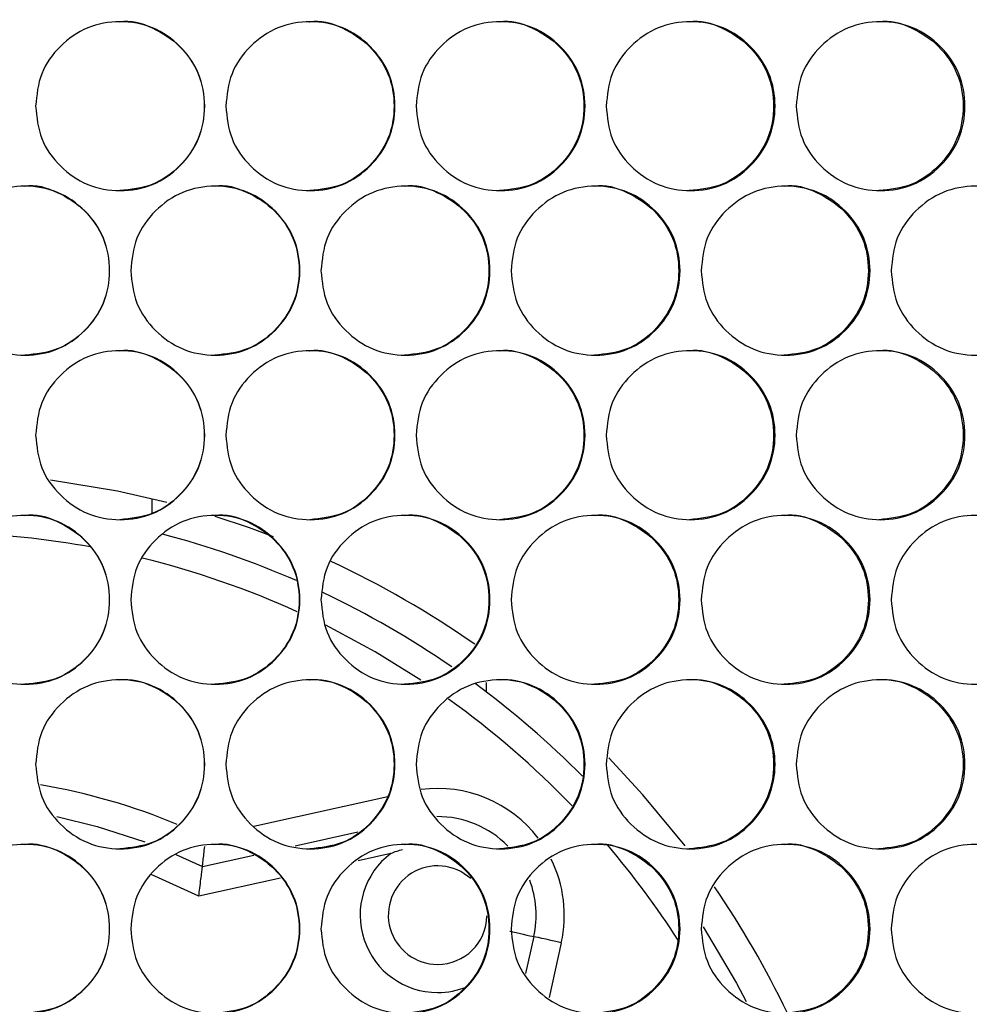
# Model space of a CAD drawing. Units: millimetres. Extents: x -548 to 1998, y -842 to 1568.
# Drawn here: x 281 to 348, y 195 to 265 of the extents above; entities that cross this region are included whole.
import ezdxf

# ---------------------------------------------------------------- set-up
doc = ezdxf.new("R2010")
doc.units = ezdxf.units.MM

msp = doc.modelspace()

# ---------------------------------------------------------------- linework, layer by layer
at = {"color": 7, "linetype": 'Continuous', "lineweight": 25}
for p, q in [((289.899, 231.001), (289.899, 229.958)), ((313.649, 217.951), (313.649, 217.291)), ((300.078, 206.35), (304.519, 207.339)), ((291.61, 205.748), (293.49, 204.881)), ((293.49, 204.881), (297.138, 205.694)), ((317.025, 199.909), (316.44, 197.285))]:
    msp.add_line(p, q, dxfattribs=at)
at = {"color": 8, "linetype": 'Continuous', "lineweight": 25}
for p, q in [((297.142, 207.744), (306.667, 209.867)), ((306.869, 205.814), (304.547, 205.296)), ((293.231, 202.775), (289.851, 204.316)), ((299.031, 204.067), (293.231, 202.775)), ((318.977, 199.474), (318.108, 195.573))]:
    msp.add_line(p, q, dxfattribs=at)
at = {"color": 7, "linetype": 'Continuous', "lineweight": 25, "flags": 128}
for points in [[(290.952, 230.739), (287.448, 231.542), (282.703, 232.323)], [(298.549, 228.297), (296.834, 228.936), (294.388, 229.758)], [(327.765, 206.352), (324.779, 209.989), (322.345, 212.608)], [(283.161, 208.432), (286.008, 207.735), (289.398, 206.635)], [(315.317, 200.29), (315.661, 200.213), (315.986, 200.141), (316.281, 200.075), (316.537, 200.018), (316.745, 199.971), (316.899, 199.937), (316.993, 199.916), (317.025, 199.909)], [(329.045, 200.61), (331.425, 196.592), (332.117, 195.286)], [(318.977, 199.474), (318.596, 199.559), (318.23, 199.641), (317.892, 199.716), (317.597, 199.782), (317.354, 199.836), (317.173, 199.876), (317.062, 199.901), (317.025, 199.909)]]:
    msp.add_lwpolyline(points, dxfattribs=at)
at = {"color": 8, "linetype": 'Continuous', "lineweight": 25, "flags": 128}
msp.add_lwpolyline([(309.006, 218.135), (305.755, 220.145), (302.258, 222.02)], dxfattribs=at)
at = {"color": 8, "linetype": 'Continuous', "lineweight": 25}
for centre, radius, start, end in [((274.13, 165.369), 63.25, 79.63819, 87.24286), ((274.13, 165.369), 63.25, 65.63313, 76.20713), ((274.13, 165.369), 63.25, 43.85307, 54.37312), ((274.13, 165.369), 46, 67.54159, 80.173), ((310.192, 201.432), 9, 37.43944, 97.50154), ((274.13, 165.369), 63.25, 32.81401, 40.43478), ((310.192, 201.432), 9, 347.43761, 26.22102), ((310.192, 201.432), 5.5, 270, 292.17381)]:
    msp.add_arc(centre, radius, start, end, dxfattribs=at)
at = {"color": 7, "linetype": 'Continuous', "lineweight": 25}
for centre, radius, start, end in [((274.13, 165.369), 65.25, 66.47275, 75.33599), ((274.13, 165.369), 67.5, 55.01934, 65.03229), ((274.13, 165.369), 65.25, 55.37909, 64.66749), ((274.13, 165.369), 65.25, 44.74509, 53.59537), ((310.192, 201.432), 7, 44.49397, 90.34542), ((310.192, 201.432), 5.5, 127.18237, 270), ((310.192, 201.432), 3.5, 47.79841, 270), ((310.192, 201.432), 7, 347.43761, 20.82842), ((274.13, 165.369), 67.5, 25.57944, 34.34633), ((310.192, 201.432), 3.5, 270, 359.20443)]:
    msp.add_arc(centre, radius, start, end, dxfattribs=at)
for points, knots in [([(281.641, 258.904), (281.722, 259.694), (281.883, 261.274), (283.312, 263.246), (285.272, 264.625), (287.646, 265.044), (290.016, 264.625), (291.99, 263.247), (293.371, 261.275), (293.791, 258.904), (293.371, 256.534), (291.99, 254.562), (290.016, 253.183), (287.646, 252.765), (285.273, 253.183), (283.312, 254.562), (281.884, 256.534), (281.722, 258.114), (281.641, 258.904)], [0, 0, 0, 0, 0.062476, 0.124974, 0.187491, 0.249979, 0.312512, 0.374983, 0.437516, 0.499987, 0.562506, 0.62499, 0.687511, 0.749995, 0.812536, 0.875001, 0.937512, 1, 1, 1, 1]), ([(287.62, 264.904), (287.621, 264.904), (288.389, 265.046), (289.999, 264.559), (291.956, 263.264), (293.338, 261.27), (293.756, 258.906), (293.337, 256.531), (291.959, 254.572), (289.99, 253.146), (288.412, 252.985), (287.624, 252.904)], [0, 0, 0, 0, 0.000044, 0.12501, 0.249916, 0.375023, 0.500069, 0.62521, 0.750223, 0.875226, 1, 1, 1, 1]), ([(295.152, 258.904), (295.232, 259.694), (295.393, 261.274), (296.822, 263.246), (298.782, 264.625), (301.156, 265.044), (303.525, 264.625), (305.498, 263.247), (306.879, 261.275), (307.299, 258.904), (306.879, 256.534), (305.498, 254.562), (303.525, 253.183), (301.156, 252.765), (298.783, 253.183), (296.822, 254.562), (295.395, 256.534), (295.233, 258.114), (295.152, 258.904)], [0, 0, 0, 0, 0.062476, 0.124974, 0.187491, 0.249979, 0.312512, 0.374983, 0.437516, 0.499987, 0.562506, 0.624991, 0.687511, 0.749996, 0.812536, 0.875001, 0.937512, 1, 1, 1, 1]), ([(301.106, 264.904), (301.107, 264.904), (301.873, 265.043), (303.485, 264.561), (305.441, 263.263), (306.823, 261.27), (307.24, 258.906), (306.822, 256.531), (305.444, 254.572), (303.475, 253.146), (301.898, 252.985), (301.11, 252.904)], [0, 0, 0, 0, 0.000045, 0.125011, 0.249916, 0.375024, 0.500069, 0.625211, 0.750223, 0.875227, 1, 1, 1, 1]), ([(308.659, 258.904), (308.74, 259.694), (308.901, 261.274), (310.329, 263.246), (312.289, 264.625), (314.662, 265.044), (317.03, 264.625), (319.003, 263.247), (320.383, 261.275), (320.802, 258.904), (320.383, 256.534), (319.003, 254.562), (317.03, 253.183), (314.662, 252.765), (312.289, 253.183), (310.329, 254.562), (308.902, 256.534), (308.74, 258.114), (308.659, 258.904)], [0, 0, 0, 0, 0.062476, 0.124974, 0.187491, 0.249979, 0.312512, 0.374983, 0.437516, 0.499987, 0.562506, 0.624991, 0.687512, 0.749995, 0.812536, 0.875001, 0.937512, 1, 1, 1, 1]), ([(314.589, 264.904), (314.589, 264.904), (315.357, 265.046), (316.965, 264.559), (318.922, 263.264), (320.303, 261.27), (320.72, 258.906), (320.302, 256.531), (318.924, 254.572), (316.957, 253.146), (315.38, 252.985), (314.592, 252.904)], [0, 0, 0, 0, 0.0000436, 0.1250106, 0.2499155, 0.3750232, 0.5000689, 0.6252103, 0.7502223, 0.8752263, 1, 1, 1, 1]), ([(322.162, 258.904), (322.243, 259.694), (322.404, 261.274), (323.832, 263.246), (325.79, 264.625), (328.162, 265.044), (330.529, 264.625), (332.5, 263.247), (333.88, 261.275), (334.299, 258.904), (333.88, 256.534), (332.5, 254.562), (330.529, 253.183), (328.162, 252.765), (325.791, 253.183), (323.832, 254.562), (322.405, 256.534), (322.243, 258.114), (322.162, 258.904)], [0, 0, 0, 0, 0.062476, 0.124974, 0.187491, 0.249979, 0.312512, 0.374983, 0.437516, 0.499987, 0.562506, 0.624991, 0.687512, 0.749995, 0.812536, 0.875, 0.937512, 1, 1, 1, 1]), ([(328.065, 264.904), (328.066, 264.904), (328.832, 265.046), (330.441, 264.559), (332.396, 263.264), (333.776, 261.27), (334.193, 258.906), (333.776, 256.531), (332.399, 254.572), (330.432, 253.146), (328.856, 252.985), (328.069, 252.904)], [0, 0, 0, 0, 0.000044, 0.125011, 0.249915, 0.375023, 0.500069, 0.625211, 0.750222, 0.875227, 1, 1, 1, 1]), ([(335.658, 258.904), (335.739, 259.694), (335.9, 261.274), (337.327, 263.246), (339.284, 264.625), (341.655, 265.044), (344.02, 264.625), (345.99, 263.247), (347.369, 261.275), (347.788, 258.904), (347.369, 256.534), (345.99, 254.562), (344.02, 253.183), (341.655, 252.765), (339.285, 253.183), (337.327, 254.562), (335.901, 256.534), (335.739, 258.114), (335.658, 258.904)], [0, 0, 0, 0, 0.062476, 0.124974, 0.187491, 0.249979, 0.312512, 0.374983, 0.437516, 0.499987, 0.562506, 0.62499, 0.687512, 0.749995, 0.812536, 0.875, 0.937512, 1, 1, 1, 1]), ([(341.534, 264.904), (341.535, 264.904), (342.303, 265.045), (343.908, 264.56), (345.863, 263.264), (347.241, 261.27), (347.658, 258.906), (347.241, 256.531), (345.865, 254.572), (343.9, 253.146), (342.325, 252.985), (341.538, 252.904)], [0, 0, 0, 0, 0.000044, 0.125011, 0.249916, 0.375024, 0.500069, 0.625211, 0.750223, 0.875227, 1, 1, 1, 1]), ([(280.877, 253.214), (280.877, 253.214), (281.64, 253.381), (283.257, 252.858), (285.212, 251.577), (286.595, 249.579), (287.012, 247.216), (286.594, 244.841), (285.215, 242.882), (283.246, 241.456), (281.668, 241.295), (280.88, 241.214)], [0, 0, 0, 0, 0.000045, 0.125012, 0.249915, 0.375025, 0.500069, 0.62521, 0.750222, 0.875227, 1, 1, 1, 1]), ([(294.364, 253.214), (294.364, 253.214), (295.127, 253.381), (296.744, 252.858), (298.699, 251.577), (300.081, 249.579), (300.498, 247.216), (300.08, 244.841), (298.702, 242.882), (296.733, 241.456), (295.156, 241.295), (294.368, 241.214)], [0, 0, 0, 0, 0.000045, 0.125012, 0.249916, 0.375025, 0.500069, 0.62521, 0.750222, 0.875227, 1, 1, 1, 1]), ([(307.848, 253.214), (307.848, 253.214), (308.611, 253.384), (310.228, 252.857), (312.182, 251.577), (313.563, 249.579), (313.981, 247.216), (313.563, 244.841), (312.185, 242.882), (310.217, 241.456), (308.64, 241.295), (307.852, 241.214)], [0, 0, 0, 0, 0.000044, 0.125011, 0.249915, 0.375024, 0.500068, 0.62521, 0.750222, 0.875227, 1, 1, 1, 1]), ([(321.328, 253.214), (321.328, 253.214), (322.091, 253.384), (323.706, 252.857), (325.659, 251.577), (327.04, 249.579), (327.458, 247.216), (327.04, 244.841), (325.663, 242.882), (323.695, 241.456), (322.119, 241.295), (321.332, 241.214)], [0, 0, 0, 0, 0.000044, 0.125011, 0.249915, 0.375024, 0.500068, 0.62521, 0.750222, 0.875227, 1, 1, 1, 1]), ([(334.801, 253.214), (334.801, 253.214), (335.564, 253.384), (337.178, 252.857), (339.13, 251.577), (340.51, 249.579), (340.927, 247.216), (340.51, 244.841), (339.133, 242.882), (337.167, 241.456), (335.592, 241.295), (334.805, 241.214)], [0, 0, 0, 0, 0.000044, 0.125011, 0.249915, 0.375025, 0.500069, 0.62521, 0.750222, 0.875227, 1, 1, 1, 1]), ([(274.885, 247.214), (274.966, 248.004), (275.127, 249.584), (276.556, 251.556), (278.516, 252.935), (280.891, 253.354), (283.26, 252.935), (285.235, 251.557), (286.616, 249.585), (287.035, 247.214), (286.616, 244.844), (285.235, 242.872), (283.261, 241.493), (280.891, 241.075), (278.517, 241.493), (276.556, 242.872), (275.128, 244.844), (274.966, 246.424), (274.885, 247.214)], [0, 0, 0, 0, 0.0624765, 0.1249749, 0.1874917, 0.2499791, 0.3125126, 0.3749834, 0.4375167, 0.4999869, 0.5625058, 0.6249905, 0.6875119, 0.7499956, 0.8125364, 0.8750011, 0.9375126, 1, 1, 1, 1]), ([(288.397, 247.214), (288.477, 248.004), (288.638, 249.584), (290.067, 251.556), (292.028, 252.935), (294.402, 253.354), (296.771, 252.935), (298.745, 251.557), (300.125, 249.585), (300.545, 247.214), (300.126, 244.844), (298.745, 242.872), (296.771, 241.493), (294.402, 241.075), (292.028, 241.493), (290.067, 242.872), (288.64, 244.844), (288.478, 246.424), (288.397, 247.214)], [0, 0, 0, 0, 0.062476, 0.124975, 0.187492, 0.249979, 0.312512, 0.374983, 0.437517, 0.499987, 0.562506, 0.62499, 0.687512, 0.749996, 0.812536, 0.875001, 0.937513, 1, 1, 1, 1]), ([(301.906, 247.214), (301.987, 248.004), (302.148, 249.584), (303.576, 251.556), (305.536, 252.935), (307.91, 253.354), (310.278, 252.935), (312.251, 251.557), (313.632, 249.585), (314.051, 247.214), (313.632, 244.844), (312.251, 242.872), (310.279, 241.493), (307.909, 241.075), (305.537, 241.493), (303.576, 242.872), (302.149, 244.844), (301.987, 246.424), (301.906, 247.214)], [0, 0, 0, 0, 0.0624765, 0.1249748, 0.1874916, 0.2499791, 0.3125126, 0.3749832, 0.4375166, 0.4999869, 0.5625057, 0.6249906, 0.687512, 0.7499959, 0.8125365, 0.8750013, 0.9375126, 1, 1, 1, 1]), ([(315.412, 247.214), (315.492, 248.004), (315.653, 249.584), (317.081, 251.556), (319.04, 252.935), (321.413, 253.354), (323.78, 252.935), (325.752, 251.557), (327.132, 249.585), (327.551, 247.214), (327.132, 244.844), (325.752, 242.872), (323.781, 241.493), (321.413, 241.075), (319.041, 241.493), (317.081, 242.872), (315.654, 244.844), (315.493, 246.424), (315.412, 247.214)], [0, 0, 0, 0, 0.062476, 0.124975, 0.187492, 0.249979, 0.312512, 0.374983, 0.437517, 0.499987, 0.562506, 0.624991, 0.687512, 0.749996, 0.812536, 0.875001, 0.937513, 1, 1, 1, 1]), ([(328.911, 247.214), (328.992, 248.004), (329.153, 249.584), (330.58, 251.556), (332.538, 252.935), (334.909, 253.354), (337.275, 252.935), (339.246, 251.557), (340.625, 249.585), (341.044, 247.214), (340.626, 244.844), (339.246, 242.872), (337.276, 241.493), (334.909, 241.075), (332.539, 241.493), (330.58, 242.872), (329.154, 244.844), (328.992, 246.424), (328.911, 247.214)], [0, 0, 0, 0, 0.062476, 0.124975, 0.187492, 0.249979, 0.312512, 0.374983, 0.437517, 0.499987, 0.562506, 0.624991, 0.687512, 0.749996, 0.812536, 0.875001, 0.937513, 1, 1, 1, 1]), ([(342.403, 247.214), (342.484, 248.004), (342.645, 249.584), (344.071, 251.556), (346.028, 252.935), (348.397, 253.354), (350.762, 252.935), (352.731, 251.557), (354.109, 249.585), (354.528, 247.214), (354.11, 244.844), (352.731, 242.872), (350.762, 241.493), (348.397, 241.075), (346.028, 241.493), (344.071, 242.872), (342.646, 244.844), (342.484, 246.424), (342.403, 247.214)], [0, 0, 0, 0, 0.062477, 0.124975, 0.187492, 0.249979, 0.312513, 0.374983, 0.437517, 0.499987, 0.562506, 0.624991, 0.687512, 0.749996, 0.812536, 0.875001, 0.937513, 1, 1, 1, 1]), ([(281.641, 235.524), (281.722, 236.314), (281.883, 237.894), (283.312, 239.866), (285.272, 241.245), (287.646, 241.664), (290.016, 241.245), (291.99, 239.867), (293.371, 237.895), (293.791, 235.524), (293.371, 233.154), (291.99, 231.182), (290.016, 229.803), (287.646, 229.385), (285.273, 229.803), (283.312, 231.182), (281.884, 233.154), (281.722, 234.734), (281.641, 235.524)], [0, 0, 0, 0, 0.062477, 0.124974, 0.187491, 0.249979, 0.312512, 0.374983, 0.437516, 0.499986, 0.562505, 0.624991, 0.687512, 0.749996, 0.812536, 0.875001, 0.937513, 1, 1, 1, 1]), ([(287.62, 241.524), (287.621, 241.524), (288.389, 241.666), (289.999, 241.179), (291.956, 239.884), (293.338, 237.889), (293.756, 235.526), (293.337, 233.151), (291.959, 231.192), (289.99, 229.766), (288.412, 229.605), (287.624, 229.524)], [0, 0, 0, 0, 0.000044, 0.125011, 0.249916, 0.375023, 0.500068, 0.625209, 0.750223, 0.875226, 1, 1, 1, 1]), ([(295.152, 235.524), (295.232, 236.314), (295.393, 237.894), (296.822, 239.866), (298.782, 241.245), (301.156, 241.664), (303.525, 241.245), (305.498, 239.867), (306.879, 237.895), (307.299, 235.524), (306.879, 233.154), (305.498, 231.182), (303.525, 229.803), (301.156, 229.385), (298.783, 229.803), (296.822, 231.182), (295.395, 233.154), (295.233, 234.734), (295.152, 235.524)], [0, 0, 0, 0, 0.062476, 0.124974, 0.187491, 0.249979, 0.312512, 0.374983, 0.437516, 0.499986, 0.562505, 0.624991, 0.687512, 0.749996, 0.812536, 0.875001, 0.937513, 1, 1, 1, 1]), ([(301.106, 241.524), (301.107, 241.524), (301.873, 241.663), (303.485, 241.181), (305.441, 239.883), (306.823, 237.89), (307.24, 235.526), (306.822, 233.151), (305.444, 231.192), (303.475, 229.766), (301.898, 229.605), (301.11, 229.524)], [0, 0, 0, 0, 0.000045, 0.125012, 0.249916, 0.375024, 0.500068, 0.62521, 0.750223, 0.875227, 1, 1, 1, 1]), ([(308.659, 235.524), (308.74, 236.314), (308.901, 237.894), (310.329, 239.866), (312.289, 241.245), (314.662, 241.664), (317.03, 241.245), (319.003, 239.867), (320.383, 237.895), (320.802, 235.524), (320.383, 233.154), (319.003, 231.182), (317.03, 229.803), (314.662, 229.385), (312.289, 229.803), (310.329, 231.182), (308.902, 233.154), (308.74, 234.734), (308.659, 235.524)], [0, 0, 0, 0, 0.062477, 0.124974, 0.187491, 0.249979, 0.312512, 0.374983, 0.437516, 0.499986, 0.562505, 0.624991, 0.687512, 0.749996, 0.812536, 0.875001, 0.937513, 1, 1, 1, 1]), ([(314.589, 241.524), (314.589, 241.524), (315.357, 241.666), (316.965, 241.179), (318.922, 239.884), (320.303, 237.889), (320.72, 235.526), (320.302, 233.151), (318.924, 231.192), (316.957, 229.766), (315.38, 229.605), (314.592, 229.524)], [0, 0, 0, 0, 0.000044, 0.125011, 0.249916, 0.375023, 0.500068, 0.625209, 0.750222, 0.875227, 1, 1, 1, 1]), ([(322.162, 235.524), (322.243, 236.314), (322.404, 237.894), (323.832, 239.866), (325.79, 241.245), (328.162, 241.664), (330.529, 241.245), (332.5, 239.867), (333.88, 237.895), (334.299, 235.524), (333.88, 233.154), (332.5, 231.182), (330.529, 229.803), (328.162, 229.385), (325.791, 229.803), (323.832, 231.182), (322.405, 233.154), (322.243, 234.734), (322.162, 235.524)], [0, 0, 0, 0, 0.062476, 0.124974, 0.187492, 0.249979, 0.312512, 0.374983, 0.437516, 0.499986, 0.562505, 0.624991, 0.687512, 0.749996, 0.812536, 0.875001, 0.937513, 1, 1, 1, 1]), ([(328.065, 241.524), (328.066, 241.524), (328.832, 241.666), (330.441, 241.179), (332.396, 239.884), (333.776, 237.89), (334.193, 235.526), (333.776, 233.151), (332.399, 231.192), (330.432, 229.766), (328.856, 229.605), (328.069, 229.524)], [0, 0, 0, 0, 0.000044, 0.125011, 0.249916, 0.375024, 0.500068, 0.625209, 0.750223, 0.875227, 1, 1, 1, 1]), ([(335.658, 235.524), (335.739, 236.314), (335.9, 237.894), (337.327, 239.866), (339.284, 241.245), (341.655, 241.664), (344.02, 241.245), (345.99, 239.867), (347.369, 237.895), (347.788, 235.524), (347.369, 233.154), (345.99, 231.182), (344.02, 229.803), (341.655, 229.385), (339.285, 229.803), (337.327, 231.182), (335.901, 233.154), (335.739, 234.734), (335.658, 235.524)], [0, 0, 0, 0, 0.062477, 0.124974, 0.187491, 0.249979, 0.312512, 0.374983, 0.437516, 0.499986, 0.562505, 0.624991, 0.687512, 0.749996, 0.812536, 0.875001, 0.937513, 1, 1, 1, 1]), ([(341.534, 241.524), (341.535, 241.524), (342.303, 241.665), (343.908, 241.18), (345.863, 239.884), (347.241, 237.89), (347.658, 235.526), (347.241, 233.151), (345.865, 231.192), (343.9, 229.766), (342.325, 229.605), (341.538, 229.524)], [0, 0, 0, 0, 0.000044, 0.125011, 0.249916, 0.375024, 0.500068, 0.625209, 0.750223, 0.875227, 1, 1, 1, 1]), ([(274.885, 223.834), (274.966, 224.624), (275.127, 226.204), (276.556, 228.176), (278.516, 229.555), (280.891, 229.974), (283.26, 229.555), (285.235, 228.177), (286.616, 226.205), (287.035, 223.834), (286.616, 221.464), (285.235, 219.492), (283.261, 218.113), (280.891, 217.695), (278.517, 218.113), (276.556, 219.492), (275.128, 221.464), (274.966, 223.044), (274.885, 223.834)], [0, 0, 0, 0, 0.062476, 0.124974, 0.187491, 0.249979, 0.312512, 0.374983, 0.437516, 0.499987, 0.562506, 0.62499, 0.687511, 0.749995, 0.812536, 0.875, 0.937512, 1, 1, 1, 1]), ([(280.877, 229.834), (280.877, 229.834), (281.646, 229.974), (283.255, 229.49), (285.213, 228.193), (286.594, 226.2), (287.012, 223.836), (286.594, 221.461), (285.215, 219.502), (283.246, 218.076), (281.668, 217.915), (280.88, 217.834)], [0, 0, 0, 0, 0.000044, 0.125011, 0.249916, 0.375024, 0.50007, 0.625211, 0.750223, 0.875227, 1, 1, 1, 1]), ([(288.397, 223.834), (288.477, 224.624), (288.638, 226.204), (290.067, 228.176), (292.028, 229.555), (294.402, 229.974), (296.771, 229.555), (298.745, 228.177), (300.125, 226.205), (300.545, 223.834), (300.126, 221.464), (298.745, 219.492), (296.771, 218.113), (294.402, 217.695), (292.028, 218.113), (290.067, 219.492), (288.64, 221.464), (288.478, 223.044), (288.397, 223.834)], [0, 0, 0, 0, 0.062476, 0.124974, 0.187491, 0.249979, 0.312512, 0.374983, 0.437516, 0.499987, 0.562506, 0.62499, 0.687512, 0.749995, 0.812536, 0.875, 0.937512, 1, 1, 1, 1]), ([(294.364, 229.834), (294.364, 229.834), (295.133, 229.974), (296.741, 229.49), (298.699, 228.193), (300.081, 226.2), (300.498, 223.836), (300.08, 221.461), (298.702, 219.502), (296.733, 218.076), (295.156, 217.915), (294.368, 217.834)], [0, 0, 0, 0, 0.000044, 0.125012, 0.249916, 0.375024, 0.50007, 0.625211, 0.750223, 0.875227, 1, 1, 1, 1]), ([(301.906, 223.834), (301.987, 224.624), (302.148, 226.204), (303.576, 228.176), (305.536, 229.555), (307.91, 229.974), (310.278, 229.555), (312.251, 228.177), (313.632, 226.205), (314.051, 223.834), (313.632, 221.464), (312.251, 219.492), (310.279, 218.113), (307.909, 217.695), (305.537, 218.113), (303.576, 219.492), (302.149, 221.464), (301.987, 223.044), (301.906, 223.834)], [0, 0, 0, 0, 0.062476, 0.124974, 0.187491, 0.249979, 0.312512, 0.374983, 0.437516, 0.499987, 0.562506, 0.624991, 0.687511, 0.749996, 0.812536, 0.875001, 0.937512, 1, 1, 1, 1]), ([(307.848, 229.834), (307.848, 229.834), (308.617, 229.976), (310.225, 229.489), (312.182, 228.194), (313.563, 226.2), (313.981, 223.836), (313.563, 221.461), (312.185, 219.502), (310.217, 218.076), (308.64, 217.915), (307.852, 217.834)], [0, 0, 0, 0, 0.000044, 0.125011, 0.249916, 0.375024, 0.500069, 0.625211, 0.750222, 0.875227, 1, 1, 1, 1]), ([(315.412, 223.834), (315.492, 224.624), (315.653, 226.204), (317.081, 228.176), (319.04, 229.555), (321.413, 229.974), (323.78, 229.555), (325.752, 228.177), (327.132, 226.205), (327.551, 223.834), (327.132, 221.464), (325.752, 219.492), (323.781, 218.113), (321.413, 217.695), (319.041, 218.113), (317.081, 219.492), (315.654, 221.464), (315.493, 223.044), (315.412, 223.834)], [0, 0, 0, 0, 0.062476, 0.124974, 0.187492, 0.249979, 0.312512, 0.374983, 0.437516, 0.499987, 0.562506, 0.62499, 0.687512, 0.749995, 0.812536, 0.875, 0.937512, 1, 1, 1, 1]), ([(321.328, 229.834), (321.328, 229.834), (322.096, 229.976), (323.704, 229.489), (325.66, 228.194), (327.04, 226.2), (327.458, 223.836), (327.04, 221.461), (325.663, 219.502), (323.695, 218.076), (322.119, 217.915), (321.332, 217.834)], [0, 0, 0, 0, 0.000044, 0.125011, 0.249915, 0.375024, 0.500069, 0.625211, 0.750223, 0.875227, 1, 1, 1, 1]), ([(328.911, 223.834), (328.992, 224.624), (329.153, 226.204), (330.58, 228.176), (332.538, 229.555), (334.909, 229.974), (337.275, 229.555), (339.246, 228.177), (340.625, 226.205), (341.044, 223.834), (340.626, 221.464), (339.246, 219.492), (337.276, 218.113), (334.909, 217.695), (332.539, 218.113), (330.58, 219.492), (329.154, 221.464), (328.992, 223.044), (328.911, 223.834)], [0, 0, 0, 0, 0.062476, 0.124974, 0.187491, 0.249979, 0.312512, 0.374983, 0.437516, 0.499987, 0.562506, 0.624991, 0.687511, 0.749995, 0.812536, 0.875001, 0.937512, 1, 1, 1, 1]), ([(334.801, 229.834), (334.801, 229.834), (335.569, 229.976), (337.175, 229.489), (339.131, 228.194), (340.51, 226.2), (340.927, 223.836), (340.51, 221.461), (339.133, 219.502), (337.167, 218.076), (335.592, 217.915), (334.805, 217.834)], [0, 0, 0, 0, 0.000044, 0.125011, 0.249915, 0.375024, 0.500069, 0.625211, 0.750223, 0.875227, 1, 1, 1, 1]), ([(342.403, 223.834), (342.484, 224.624), (342.645, 226.204), (344.071, 228.176), (346.028, 229.555), (348.397, 229.974), (350.762, 229.555), (352.731, 228.177), (354.109, 226.205), (354.528, 223.834), (354.11, 221.464), (352.731, 219.492), (350.762, 218.113), (348.397, 217.695), (346.028, 218.113), (344.071, 219.492), (342.646, 221.464), (342.484, 223.044), (342.403, 223.834)], [0, 0, 0, 0, 0.062477, 0.124974, 0.187491, 0.249979, 0.312512, 0.374983, 0.437516, 0.499987, 0.562506, 0.624991, 0.687511, 0.749995, 0.812536, 0.875001, 0.937512, 1, 1, 1, 1]), ([(287.62, 218.144), (287.621, 218.144), (288.389, 218.286), (289.999, 217.799), (291.956, 216.504), (293.338, 214.509), (293.756, 212.146), (293.337, 209.771), (291.959, 207.812), (289.99, 206.386), (288.412, 206.225), (287.624, 206.144)], [0, 0, 0, 0, 0.0000436, 0.1250108, 0.2499151, 0.375024, 0.5000682, 0.6252097, 0.7502219, 0.8752265, 1, 1, 1, 1]), ([(301.106, 218.144), (301.107, 218.144), (301.873, 218.283), (303.485, 217.8), (305.441, 216.503), (306.823, 214.51), (307.24, 212.146), (306.822, 209.771), (305.444, 207.812), (303.475, 206.386), (301.898, 206.225), (301.11, 206.144)], [0, 0, 0, 0, 0.000045, 0.125012, 0.249915, 0.375025, 0.500069, 0.62521, 0.750222, 0.875227, 1, 1, 1, 1]), ([(314.589, 218.144), (314.589, 218.144), (315.357, 218.286), (316.965, 217.799), (318.922, 216.504), (320.303, 214.509), (320.72, 212.146), (320.302, 209.771), (318.924, 207.812), (316.957, 206.386), (315.38, 206.225), (314.592, 206.144)], [0, 0, 0, 0, 0.000044, 0.125011, 0.249915, 0.375024, 0.500068, 0.62521, 0.750222, 0.875227, 1, 1, 1, 1]), ([(328.065, 218.144), (328.066, 218.144), (328.832, 218.286), (330.441, 217.799), (332.396, 216.504), (333.776, 214.51), (334.193, 212.146), (333.776, 209.771), (332.399, 207.812), (330.432, 206.386), (328.856, 206.225), (328.069, 206.144)], [0, 0, 0, 0, 0.000044, 0.125011, 0.249915, 0.375024, 0.500068, 0.62521, 0.750222, 0.875227, 1, 1, 1, 1]), ([(341.534, 218.144), (341.535, 218.144), (342.303, 218.285), (343.908, 217.8), (345.863, 216.504), (347.241, 214.51), (347.658, 212.146), (347.241, 209.771), (345.865, 207.812), (343.9, 206.386), (342.325, 206.225), (341.538, 206.144)], [0, 0, 0, 0, 0.000044, 0.125011, 0.249915, 0.375024, 0.500068, 0.62521, 0.750222, 0.875227, 1, 1, 1, 1]), ([(281.641, 212.144), (281.722, 212.934), (281.883, 214.514), (283.312, 216.486), (285.272, 217.865), (287.646, 218.284), (290.016, 217.865), (291.99, 216.487), (293.371, 214.515), (293.791, 212.144), (293.371, 209.774), (291.99, 207.802), (290.016, 206.423), (287.646, 206.005), (285.273, 206.423), (283.312, 207.802), (281.884, 209.774), (281.722, 211.354), (281.641, 212.144)], [0, 0, 0, 0, 0.062477, 0.124975, 0.187492, 0.249979, 0.312512, 0.374983, 0.437517, 0.499987, 0.562506, 0.62499, 0.687512, 0.749996, 0.812537, 0.875001, 0.937513, 1, 1, 1, 1]), ([(295.152, 212.144), (295.232, 212.934), (295.393, 214.514), (296.822, 216.486), (298.782, 217.865), (301.156, 218.284), (303.525, 217.865), (305.498, 216.487), (306.879, 214.515), (307.299, 212.144), (306.879, 209.774), (305.498, 207.802), (303.526, 206.423), (301.156, 206.005), (298.783, 206.423), (296.822, 207.802), (295.395, 209.774), (295.233, 211.354), (295.152, 212.144)], [0, 0, 0, 0, 0.062477, 0.124975, 0.187492, 0.249979, 0.312513, 0.374983, 0.437517, 0.499987, 0.562506, 0.624991, 0.687512, 0.749996, 0.812536, 0.875001, 0.937513, 1, 1, 1, 1]), ([(308.659, 212.144), (308.74, 212.934), (308.901, 214.514), (310.329, 216.486), (312.289, 217.865), (314.662, 218.284), (317.03, 217.865), (319.003, 216.487), (320.383, 214.515), (320.802, 212.144), (320.383, 209.774), (319.003, 207.802), (317.03, 206.423), (314.662, 206.005), (312.289, 206.423), (310.329, 207.802), (308.902, 209.774), (308.74, 211.354), (308.659, 212.144)], [0, 0, 0, 0, 0.062477, 0.124975, 0.187492, 0.249979, 0.312513, 0.374983, 0.437517, 0.499987, 0.562506, 0.624991, 0.687512, 0.749996, 0.812536, 0.875001, 0.937513, 1, 1, 1, 1]), ([(322.162, 212.144), (322.243, 212.934), (322.404, 214.514), (323.832, 216.486), (325.79, 217.865), (328.162, 218.284), (330.529, 217.865), (332.5, 216.487), (333.88, 214.515), (334.299, 212.144), (333.88, 209.774), (332.5, 207.802), (330.529, 206.423), (328.162, 206.005), (325.791, 206.423), (323.832, 207.802), (322.405, 209.774), (322.243, 211.354), (322.162, 212.144)], [0, 0, 0, 0, 0.062477, 0.124975, 0.187492, 0.249979, 0.312512, 0.374983, 0.437517, 0.499987, 0.562506, 0.624991, 0.687512, 0.749996, 0.812537, 0.875001, 0.937513, 1, 1, 1, 1]), ([(335.658, 212.144), (335.739, 212.934), (335.9, 214.514), (337.327, 216.486), (339.284, 217.865), (341.655, 218.284), (344.02, 217.865), (345.99, 216.487), (347.369, 214.515), (347.788, 212.144), (347.369, 209.774), (345.99, 207.802), (344.02, 206.423), (341.655, 206.005), (339.285, 206.423), (337.327, 207.802), (335.901, 209.774), (335.739, 211.354), (335.658, 212.144)], [0, 0, 0, 0, 0.062477, 0.124975, 0.187492, 0.249979, 0.312513, 0.374983, 0.437517, 0.499987, 0.562506, 0.624991, 0.687512, 0.749996, 0.812536, 0.875001, 0.937513, 1, 1, 1, 1]), ([(274.885, 200.454), (274.966, 201.244), (275.127, 202.824), (276.556, 204.796), (278.516, 206.175), (280.891, 206.594), (283.26, 206.175), (285.235, 204.797), (286.616, 202.825), (287.035, 200.454), (286.616, 198.084), (285.235, 196.112), (283.261, 194.733), (280.891, 194.315), (278.517, 194.733), (276.556, 196.112), (275.128, 198.084), (274.966, 199.664), (274.885, 200.454)], [0, 0, 0, 0, 0.062477, 0.124974, 0.187492, 0.249979, 0.312512, 0.374983, 0.437516, 0.499986, 0.562505, 0.624991, 0.687512, 0.749996, 0.812536, 0.875001, 0.937513, 1, 1, 1, 1]), ([(280.877, 206.454), (280.877, 206.454), (281.646, 206.594), (283.255, 206.11), (285.213, 204.813), (286.594, 202.82), (287.012, 200.456), (286.594, 198.081), (285.215, 196.122), (283.246, 194.696), (281.668, 194.535), (280.88, 194.454)], [0, 0, 0, 0, 0.0000444, 0.1250112, 0.2499159, 0.375024, 0.5000681, 0.6252097, 0.750223, 0.8752273, 1, 1, 1, 1]), ([(288.397, 200.454), (288.477, 201.244), (288.638, 202.824), (290.067, 204.796), (292.028, 206.175), (294.402, 206.594), (296.771, 206.175), (298.745, 204.797), (300.125, 202.825), (300.545, 200.454), (300.126, 198.084), (298.745, 196.112), (296.771, 194.733), (294.402, 194.315), (292.028, 194.733), (290.067, 196.112), (288.64, 198.084), (288.478, 199.664), (288.397, 200.454)], [0, 0, 0, 0, 0.062476, 0.124974, 0.187492, 0.249979, 0.312512, 0.374984, 0.437516, 0.499986, 0.562505, 0.624991, 0.687512, 0.749996, 0.812536, 0.875001, 0.937513, 1, 1, 1, 1]), ([(294.364, 206.454), (294.364, 206.454), (295.133, 206.594), (296.741, 206.11), (298.699, 204.813), (300.081, 202.82), (300.498, 200.456), (300.08, 198.081), (298.702, 196.122), (296.733, 194.696), (295.156, 194.535), (294.368, 194.454)], [0, 0, 0, 0, 0.000044, 0.125012, 0.249916, 0.375024, 0.500068, 0.62521, 0.750223, 0.875227, 1, 1, 1, 1]), ([(301.906, 200.454), (301.987, 201.244), (302.148, 202.824), (303.576, 204.796), (305.536, 206.175), (307.91, 206.594), (310.278, 206.175), (312.251, 204.797), (313.632, 202.825), (314.051, 200.454), (313.632, 198.084), (312.251, 196.112), (310.279, 194.733), (307.909, 194.315), (305.537, 194.733), (303.576, 196.112), (302.149, 198.084), (301.987, 199.664), (301.906, 200.454)], [0, 0, 0, 0, 0.062477, 0.124974, 0.187492, 0.249979, 0.312512, 0.374983, 0.437516, 0.499986, 0.562505, 0.624991, 0.687512, 0.749996, 0.812536, 0.875001, 0.937513, 1, 1, 1, 1]), ([(307.848, 206.454), (307.848, 206.454), (308.617, 206.596), (310.225, 206.109), (312.182, 204.814), (313.563, 202.82), (313.981, 200.456), (313.563, 198.081), (312.185, 196.122), (310.217, 194.696), (308.64, 194.535), (307.852, 194.454)], [0, 0, 0, 0, 0.000044, 0.125011, 0.249916, 0.375024, 0.500068, 0.625209, 0.750222, 0.875227, 1, 1, 1, 1]), ([(315.412, 200.454), (315.492, 201.244), (315.653, 202.824), (317.081, 204.796), (319.04, 206.175), (321.413, 206.594), (323.78, 206.175), (325.752, 204.797), (327.132, 202.825), (327.551, 200.454), (327.132, 198.084), (325.752, 196.112), (323.781, 194.733), (321.413, 194.315), (319.041, 194.733), (317.081, 196.112), (315.654, 198.084), (315.493, 199.664), (315.412, 200.454)], [0, 0, 0, 0, 0.062477, 0.124974, 0.187492, 0.249979, 0.312512, 0.374983, 0.437516, 0.499986, 0.562505, 0.624991, 0.687512, 0.749996, 0.812536, 0.875001, 0.937513, 1, 1, 1, 1]), ([(321.328, 206.454), (321.328, 206.454), (322.096, 206.596), (323.704, 206.109), (325.66, 204.814), (327.04, 202.82), (327.458, 200.456), (327.04, 198.081), (325.663, 196.122), (323.695, 194.696), (322.119, 194.535), (321.332, 194.454)], [0, 0, 0, 0, 0.000044, 0.125011, 0.249915, 0.375024, 0.500068, 0.625209, 0.750223, 0.875227, 1, 1, 1, 1]), ([(328.911, 200.454), (328.992, 201.244), (329.153, 202.824), (330.58, 204.796), (332.538, 206.175), (334.909, 206.594), (337.275, 206.175), (339.246, 204.797), (340.625, 202.825), (341.044, 200.454), (340.626, 198.084), (339.247, 196.112), (337.276, 194.733), (334.909, 194.315), (332.539, 194.733), (330.58, 196.112), (329.154, 198.084), (328.992, 199.664), (328.911, 200.454)], [0, 0, 0, 0, 0.062477, 0.124974, 0.187491, 0.249979, 0.312512, 0.374983, 0.437516, 0.499986, 0.562505, 0.624991, 0.687512, 0.749996, 0.812536, 0.875001, 0.937513, 1, 1, 1, 1]), ([(334.801, 206.454), (334.801, 206.454), (335.569, 206.596), (337.175, 206.109), (339.131, 204.814), (340.51, 202.82), (340.927, 200.456), (340.51, 198.081), (339.133, 196.122), (337.167, 194.696), (335.592, 194.535), (334.805, 194.454)], [0, 0, 0, 0, 0.000044, 0.125011, 0.249915, 0.375024, 0.500068, 0.625209, 0.750223, 0.875227, 1, 1, 1, 1]), ([(342.403, 200.454), (342.484, 201.244), (342.645, 202.824), (344.071, 204.796), (346.028, 206.175), (348.397, 206.594), (350.762, 206.175), (352.731, 204.797), (354.109, 202.825), (354.528, 200.454), (354.11, 198.084), (352.732, 196.112), (350.762, 194.733), (348.397, 194.315), (346.028, 194.733), (344.071, 196.112), (342.646, 198.084), (342.484, 199.664), (342.403, 200.454)], [0, 0, 0, 0, 0.062477, 0.124974, 0.187491, 0.249979, 0.312512, 0.374983, 0.437516, 0.499986, 0.562505, 0.624991, 0.687512, 0.749996, 0.812536, 0.875001, 0.937513, 1, 1, 1, 1]), ([(293.49, 204.881), (293.492, 204.903), (293.497, 204.945), (293.537, 205.279), (293.59, 205.741), (293.635, 206.129), (293.655, 206.312)], [0, 0, 0, 0, 0.254535, 0.508846, 0.76937, 1, 1, 1, 1]), ([(306.869, 205.814), (306.873, 205.815), (307.14, 205.94), (307.425, 206.02), (307.706, 206.099)], [0, 0, 0, 0, 0.015663, 1, 1, 1, 1]), ([(293.231, 202.775), (293.231, 202.778), (293.256, 202.973), (293.309, 203.398), (293.383, 203.991), (293.442, 204.485), (293.482, 204.817), (293.487, 204.86), (293.49, 204.881)], [0, 0, 0, 0, 0.003474, 0.182185, 0.397195, 0.601231, 0.800523, 1, 1, 1, 1])]:
    msp.add_open_spline(points, degree=3, knots=knots, dxfattribs=at)

doc.saveas('drawing.dxf')
